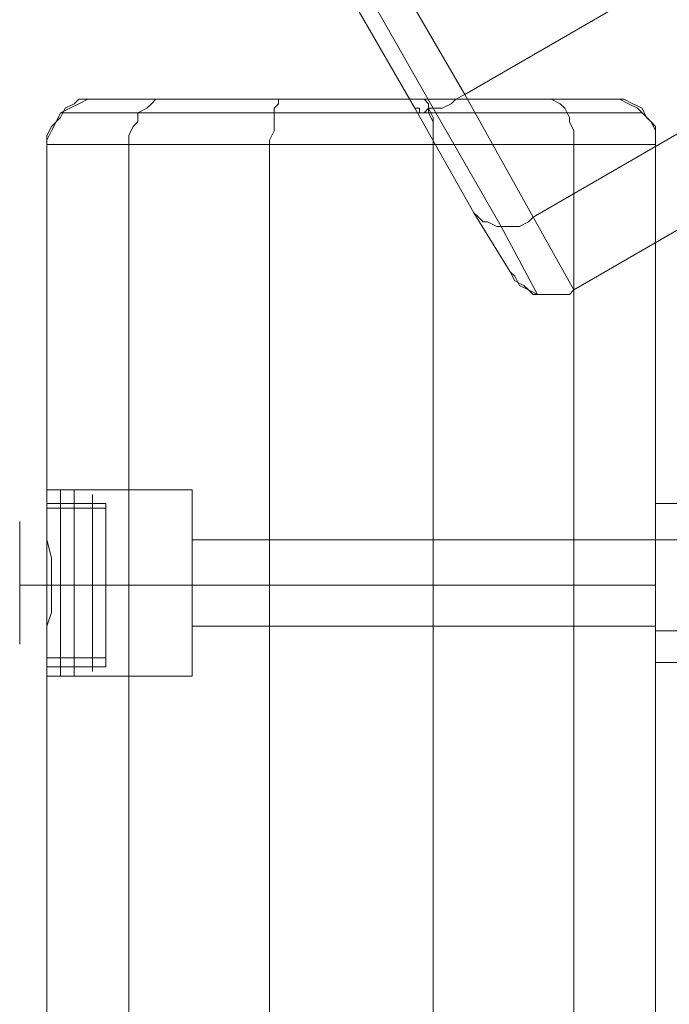
# Model space of a CAD drawing. Units: millimetres. Extents: x 43881 to 54023, y 3762 to 14878.
# Drawn here: x 46253 to 46387, y 11764 to 11966 of the extents above; entities that cross this region are included whole.
import ezdxf

# ---------------------------------------------------------------- set-up
doc = ezdxf.new("R2010")
doc.units = ezdxf.units.MM
for name, color, linetype, lineweight in [('beslag', 7, 'Continuous', 9), ('robinia bjælke', 32, 'Continuous', 9), ('stål', 253, 'Continuous', 9)]:
    doc.layers.add(name, color=color, linetype=linetype, lineweight=lineweight)

msp = doc.modelspace()

# ---------------------------------------------------------------- linework, layer by layer
at = {"layer": 'beslag', "extrusion": (0, 0, -1), "flags": 128}
for points in [[(-46258.61, 11832.3), (-46258.61, 11839.78), (-46258.61, 11850.06), (-46258.61, 11860.34), (-46258.61, 11868.75), (-46258.61, 11871.56)], [(-46258.61, 11832.3), (-46258.61, 11839.78), (-46258.61, 11850.06), (-46258.61, 11860.34), (-46258.61, 11868.75), (-46258.61, 11871.56)], [(-46261.42, 11833.24), (-46261.42, 11840.71), (-46261.42, 11850.06), (-46261.42, 11860.34), (-46261.42, 11866.88), (-46261.42, 11869.69)], [(-46261.42, 11833.24), (-46261.42, 11840.71), (-46261.42, 11850.06), (-46261.42, 11860.34), (-46261.42, 11866.88), (-46261.42, 11869.69)], [(-46264.22, 11833.24), (-46264.22, 11840.71), (-46264.22, 11850.06), (-46264.22, 11860.34), (-46264.22, 11866.88), (-46264.22, 11869.69)], [(-46264.22, 11833.24), (-46264.22, 11840.71), (-46264.22, 11850.06), (-46264.22, 11860.34), (-46264.22, 11866.88), (-46264.22, 11869.69)], [(-46258.61, 11868.75), (-46258.61, 11860.34), (-46258.61, 11850.06), (-46258.61, 11839.78), (-46258.61, 11832.3), (-46258.61, 11829.5)], [(-46258.61, 11868.75), (-46258.61, 11860.34), (-46258.61, 11850.06), (-46258.61, 11839.78), (-46258.61, 11832.3), (-46258.61, 11829.5)], [(-46267.96, 11834.17), (-46267.96, 11841.65), (-46267.96, 11850.06), (-46267.96, 11859.41), (-46267.96, 11865.95), (-46267.96, 11868.75)], [(-46267.96, 11834.17), (-46267.96, 11841.65), (-46267.96, 11850.06), (-46267.96, 11859.41), (-46267.96, 11865.95), (-46267.96, 11868.75)], [(-46270.76, 11864.08), (-46270.76, 11857.54), (-46270.76, 11850.06), (-46270.76, 11842.58), (-46270.76, 11836.98), (-46270.76, 11835.11), (-46270.76, 11841.65), (-46270.76, 11850.06), (-46270.76, 11858.47), (-46270.76, 11865.01), (-46270.76, 11866.88), (-46258.61, 11866.88), (-46258.61, 11865.01), (-46258.61, 11858.47), (-46258.61, 11850.06), (-46258.61, 11841.65), (-46258.61, 11835.11), (-46258.61, 11836.98), (-46258.61, 11842.58), (-46258.61, 11850.06), (-46258.61, 11857.54), (-46258.61, 11864.08)], [(-46270.76, 11864.08), (-46270.76, 11857.54), (-46270.76, 11850.06), (-46270.76, 11842.58), (-46270.76, 11836.98), (-46270.76, 11835.11), (-46270.76, 11841.65), (-46270.76, 11850.06), (-46270.76, 11858.47), (-46270.76, 11865.01), (-46270.76, 11866.88), (-46258.61, 11866.88), (-46258.61, 11865.01), (-46258.61, 11858.47), (-46258.61, 11850.06), (-46258.61, 11841.65), (-46258.61, 11835.11), (-46258.61, 11836.98), (-46258.61, 11842.58), (-46258.61, 11850.06), (-46258.61, 11857.54), (-46258.61, 11864.08)], [(-46270.76, 11836.98), (-46270.76, 11842.58), (-46270.76, 11850.06), (-46270.76, 11857.54), (-46270.76, 11864.08), (-46270.76, 11865.95), (-46258.61, 11865.95), (-46258.61, 11864.08), (-46258.61, 11857.54), (-46258.61, 11850.06), (-46258.61, 11842.58), (-46258.61, 11836.98)], [(-46270.76, 11836.98), (-46270.76, 11842.58), (-46270.76, 11850.06), (-46270.76, 11857.54), (-46270.76, 11864.08), (-46270.76, 11865.95), (-46258.61, 11865.95), (-46258.61, 11864.08), (-46258.61, 11857.54), (-46258.61, 11850.06), (-46258.61, 11842.58), (-46258.61, 11836.98)], [(-46261.42, 11831.37), (-46261.42, 11833.24), (-46261.42, 11840.71), (-46261.42, 11850.06), (-46261.42, 11860.34), (-46261.42, 11866.88), (-46261.42, 11865.01), (-46261.42, 11858.47), (-46261.42, 11850.06), (-46261.42, 11841.65), (-46261.42, 11835.11), (-46261.42, 11841.65), (-46261.42, 11850.06), (-46261.42, 11858.47), (-46261.42, 11865.01), (-46261.42, 11866.88)], [(-46261.42, 11831.37), (-46261.42, 11833.24), (-46261.42, 11840.71), (-46261.42, 11850.06), (-46261.42, 11860.34), (-46261.42, 11866.88), (-46261.42, 11865.01), (-46261.42, 11858.47), (-46261.42, 11850.06), (-46261.42, 11841.65), (-46261.42, 11835.11), (-46261.42, 11841.65), (-46261.42, 11850.06), (-46261.42, 11858.47), (-46261.42, 11865.01), (-46261.42, 11866.88)], [(-46264.22, 11831.37), (-46264.22, 11833.24), (-46264.22, 11840.71), (-46264.22, 11850.06), (-46264.22, 11860.34), (-46264.22, 11866.88), (-46264.22, 11865.01), (-46264.22, 11858.47), (-46264.22, 11850.06), (-46264.22, 11841.65), (-46264.22, 11835.11), (-46264.22, 11841.65), (-46264.22, 11850.06), (-46264.22, 11858.47), (-46264.22, 11865.01), (-46264.22, 11866.88)], [(-46264.22, 11831.37), (-46264.22, 11833.24), (-46264.22, 11840.71), (-46264.22, 11850.06), (-46264.22, 11860.34), (-46264.22, 11866.88), (-46264.22, 11865.01), (-46264.22, 11858.47), (-46264.22, 11850.06), (-46264.22, 11841.65), (-46264.22, 11835.11), (-46264.22, 11841.65), (-46264.22, 11850.06), (-46264.22, 11858.47), (-46264.22, 11865.01), (-46264.22, 11866.88)], [(-46267.96, 11865.95), (-46267.96, 11859.41), (-46267.96, 11850.06), (-46267.96, 11841.65), (-46267.96, 11834.17), (-46267.96, 11832.3)], [(-46267.96, 11865.95), (-46267.96, 11859.41), (-46267.96, 11850.06), (-46267.96, 11841.65), (-46267.96, 11834.17), (-46267.96, 11832.3)], [(-46258.61, 11865.01), (-46258.61, 11858.47), (-46258.61, 11850.06), (-46258.61, 11841.65), (-46258.61, 11835.11), (-46258.61, 11833.24), (-46270.76, 11833.24), (-46270.76, 11835.11), (-46270.76, 11841.65), (-46270.76, 11850.06), (-46270.76, 11858.47), (-46270.76, 11865.01)], [(-46258.61, 11865.01), (-46258.61, 11858.47), (-46258.61, 11850.06), (-46258.61, 11841.65), (-46258.61, 11835.11), (-46258.61, 11833.24), (-46270.76, 11833.24), (-46270.76, 11835.11), (-46270.76, 11841.65), (-46270.76, 11850.06), (-46270.76, 11858.47), (-46270.76, 11865.01)], [(-46253.01, 11841.65), (-46253.01, 11850.06), (-46253.01, 11859.41), (-46253.01, 11863.15)], [(-46253.01, 11841.65), (-46253.01, 11850.06), (-46253.01, 11859.41), (-46253.01, 11863.15)], [(-46253.01, 11859.41), (-46253.01, 11850.06), (-46253.01, 11841.65), (-46253.01, 11837.91)], [(-46253.01, 11859.41), (-46253.01, 11850.06), (-46253.01, 11841.65), (-46253.01, 11837.91)], [(-46258.61, 11850.06), (-46255.81, 11850.06), (-46253.01, 11850.06)], [(-46258.61, 11850.06), (-46255.81, 11850.06), (-46253.01, 11850.06)], [(-46258.61, 11835.11), (-46270.76, 11835.11)], [(-46258.61, 11835.11), (-46270.76, 11835.11)]]:
    msp.add_lwpolyline(points, dxfattribs=at)
for points in [[(-46261.42, 11869.69), (-46261.42, 11866.88)], [(-46261.42, 11869.69), (-46261.42, 11866.88)], [(-46264.22, 11869.69), (-46264.22, 11866.88)], [(-46264.22, 11869.69), (-46264.22, 11866.88)], [(-46261.42, 11867.82), (-46261.42, 11865.01)], [(-46261.42, 11867.82), (-46261.42, 11865.01)], [(-46264.22, 11867.82), (-46264.22, 11865.01)], [(-46264.22, 11867.82), (-46264.22, 11865.01)], [(-46267.96, 11867.82), (-46267.96, 11866.88)], [(-46267.96, 11867.82), (-46267.96, 11866.88)], [(-46267.96, 11866.88), (-46267.96, 11865.01), (-46267.96, 11858.47), (-46267.96, 11850.06), (-46267.96, 11841.65), (-46267.96, 11835.11), (-46267.96, 11841.65), (-46267.96, 11850.06), (-46267.96, 11858.47), (-46267.96, 11865.01)], [(-46267.96, 11866.88), (-46267.96, 11865.01)], [(-46267.96, 11866.88), (-46267.96, 11865.01), (-46267.96, 11858.47), (-46267.96, 11850.06), (-46267.96, 11841.65), (-46267.96, 11835.11), (-46267.96, 11841.65), (-46267.96, 11850.06), (-46267.96, 11858.47), (-46267.96, 11865.01)], [(-46267.96, 11866.88), (-46267.96, 11865.01)], [(-46261.42, 11833.24), (-46261.42, 11835.11), (-46261.42, 11841.65), (-46261.42, 11850.06), (-46261.42, 11858.47), (-46261.42, 11865.01), (-46261.42, 11858.47), (-46261.42, 11850.06), (-46261.42, 11841.65), (-46261.42, 11835.11)], [(-46261.42, 11833.24), (-46261.42, 11835.11), (-46261.42, 11841.65), (-46261.42, 11850.06), (-46261.42, 11858.47), (-46261.42, 11865.01), (-46261.42, 11858.47), (-46261.42, 11850.06), (-46261.42, 11841.65), (-46261.42, 11835.11)], [(-46261.42, 11864.08), (-46261.42, 11860.34)], [(-46261.42, 11864.08), (-46261.42, 11860.34)], [(-46264.22, 11833.24), (-46264.22, 11835.11), (-46264.22, 11841.65), (-46264.22, 11850.06), (-46264.22, 11858.47), (-46264.22, 11865.01), (-46264.22, 11858.47), (-46264.22, 11850.06), (-46264.22, 11841.65), (-46264.22, 11835.11)], [(-46264.22, 11833.24), (-46264.22, 11835.11), (-46264.22, 11841.65), (-46264.22, 11850.06), (-46264.22, 11858.47), (-46264.22, 11865.01), (-46264.22, 11858.47), (-46264.22, 11850.06), (-46264.22, 11841.65), (-46264.22, 11835.11)], [(-46264.22, 11864.08), (-46264.22, 11860.34)], [(-46264.22, 11864.08), (-46264.22, 11860.34)], [(-46267.96, 11833.24), (-46267.96, 11835.11), (-46267.96, 11841.65), (-46267.96, 11850.06), (-46267.96, 11858.47), (-46267.96, 11865.01), (-46267.96, 11858.47), (-46267.96, 11850.06), (-46267.96, 11841.65), (-46267.96, 11835.11)], [(-46267.96, 11833.24), (-46267.96, 11835.11), (-46267.96, 11841.65), (-46267.96, 11850.06), (-46267.96, 11858.47), (-46267.96, 11865.01), (-46267.96, 11858.47), (-46267.96, 11850.06), (-46267.96, 11841.65), (-46267.96, 11835.11)], [(-46267.96, 11863.15), (-46267.96, 11861.28)], [(-46267.96, 11863.15), (-46267.96, 11861.28)], [(-46270.76, 11850.06), (-46258.61, 11850.06)], [(-46270.76, 11850.06), (-46258.61, 11850.06)], [(-46270.76, 11850.06), (-46258.61, 11850.06)], [(-46270.76, 11850.06), (-46258.61, 11850.06)], [(-46261.42, 11839.78), (-46261.42, 11836.98)], [(-46261.42, 11839.78), (-46261.42, 11836.98)], [(-46264.22, 11839.78), (-46264.22, 11836.98)], [(-46264.22, 11839.78), (-46264.22, 11836.98)], [(-46267.96, 11838.85), (-46267.96, 11837.91)], [(-46267.96, 11838.85), (-46267.96, 11837.91)], [(-46261.42, 11835.11), (-46261.42, 11833.24)], [(-46261.42, 11835.11), (-46261.42, 11833.24)], [(-46261.42, 11833.24), (-46261.42, 11831.37)], [(-46261.42, 11833.24), (-46261.42, 11831.37)], [(-46264.22, 11835.11), (-46264.22, 11833.24)], [(-46264.22, 11835.11), (-46264.22, 11833.24)], [(-46264.22, 11833.24), (-46264.22, 11831.37)], [(-46264.22, 11833.24), (-46264.22, 11831.37)], [(-46267.96, 11835.11), (-46267.96, 11834.17)], [(-46267.96, 11835.11), (-46267.96, 11834.17)], [(-46267.96, 11833.24), (-46267.96, 11832.3)], [(-46267.96, 11833.24), (-46267.96, 11832.3)]]:
    msp.add_lwpolyline(points, close=True, dxfattribs=at)
at = {"layer": 'robinia bjælke', "extrusion": (0, 0, -1), "flags": 128}
for points in [[(-47985.8, 12866), (-47971.78, 12891.23), (-47954.96, 12920.21), (-47971.78, 12891.23), (-46344.6, 11951), (-46342.73, 11950.07), (-46341.79, 11949.13), (-46339.93, 11948.2), (-46338.99, 11948.2), (-46337.12, 11948.2), (-46336.19, 11947.26), (-46335.25, 11947.26), (-46335.25, 11948.2), (-46334.32, 11948.2), (-46335.25, 11948.2), (-46335.25, 11947.26), (-46336.19, 11947.26), (-46337.12, 11948.2), (-46338.99, 11948.2), (-46339.93, 11948.2), (-46341.79, 11949.13), (-46342.73, 11950.07), (-46344.6, 11951), (-46327.78, 11979.97)], [(-47985.8, 12866), (-47971.78, 12891.23), (-47954.96, 12920.21), (-47971.78, 12891.23), (-46344.6, 11951), (-46342.73, 11950.07), (-46341.79, 11949.13), (-46339.93, 11948.2), (-46338.99, 11948.2), (-46337.12, 11948.2), (-46336.19, 11947.26), (-46335.25, 11947.26), (-46335.25, 11948.2), (-46334.32, 11948.2), (-46335.25, 11948.2), (-46335.25, 11947.26), (-46336.19, 11947.26), (-46337.12, 11948.2), (-46338.99, 11948.2), (-46339.93, 11948.2), (-46341.79, 11949.13), (-46342.73, 11950.07), (-46344.6, 11951), (-46327.78, 11979.97)], [(-47985.8, 12866), (-46358.62, 11925.77), (-46344.6, 11951), (-46327.78, 11979.97)], [(-47985.8, 12866), (-46358.62, 11925.77), (-46344.6, 11951), (-46327.78, 11979.97)], [(-46346.47, 11926.7), (-46334.32, 11948.2)], [(-46334.32, 11948.2), (-46346.47, 11926.7)], [(-46346.47, 11926.7), (-46334.32, 11948.2)], [(-46334.32, 11948.2), (-46346.47, 11926.7)], [(-46258.61, 10159.32), (-46258.61, 11841.65), (-46259.55, 11844.45), (-46259.55, 11848.19), (-46259.55, 11851.93), (-46259.55, 11855.67), (-46258.61, 11859.41), (-46258.61, 11940.72), (-46275.44, 11940.72), (-46258.61, 11940.72), (-46258.61, 11859.41), (-46259.55, 11855.67), (-46259.55, 11851.93), (-46259.55, 11848.19), (-46259.55, 11844.45), (-46258.61, 11841.65), (-46258.61, 10159.32)], [(-46258.61, 10159.32), (-46258.61, 11841.65), (-46259.55, 11844.45), (-46259.55, 11848.19), (-46259.55, 11851.93), (-46259.55, 11855.67), (-46258.61, 11859.41), (-46258.61, 11940.72), (-46275.44, 11940.72), (-46258.61, 11940.72), (-46258.61, 11859.41), (-46259.55, 11855.67), (-46259.55, 11851.93), (-46259.55, 11848.19), (-46259.55, 11844.45), (-46258.61, 11841.65), (-46258.61, 10159.32)], [(-46367.03, 11940.72), (-46367.03, 10060.25), (-46338.06, 10060.25), (-46304.41, 10060.25)], [(-46367.03, 11940.72), (-46338.06, 11940.72), (-46304.41, 11940.72), (-46338.06, 11940.72), (-46338.06, 10060.25), (-46338.06, 10058.39), (-46338.06, 10057.45), (-46338.06, 10055.58), (-46338.06, 10053.71), (-46337.12, 10052.78), (-46337.12, 10051.84), (-46336.19, 10050.91), (-46335.25, 10049.97), (-46336.19, 10050.91), (-46337.12, 10051.84), (-46337.12, 10052.78), (-46338.06, 10053.71), (-46338.06, 10055.58), (-46338.06, 10057.45), (-46338.06, 10058.39), (-46338.06, 10060.25), (-46304.41, 10060.25)], [(-46367.03, 11940.72), (-46367.03, 10060.25), (-46338.06, 10060.25), (-46304.41, 10060.25)], [(-46367.03, 11940.72), (-46338.06, 11940.72), (-46304.41, 11940.72), (-46338.06, 11940.72), (-46338.06, 10060.25), (-46338.06, 10058.39), (-46338.06, 10057.45), (-46338.06, 10055.58), (-46338.06, 10053.71), (-46337.12, 10052.78), (-46337.12, 10051.84), (-46336.19, 10050.91), (-46335.25, 10049.97), (-46336.19, 10050.91), (-46337.12, 10051.84), (-46337.12, 10052.78), (-46338.06, 10053.71), (-46338.06, 10055.58), (-46338.06, 10057.45), (-46338.06, 10058.39), (-46338.06, 10060.25), (-46304.41, 10060.25)], [(-46288.52, 11869.69), (-46258.61, 11869.69)], [(-46288.52, 11869.69), (-46258.61, 11869.69)], [(-46288.52, 11859.41), (-46288.52, 11856.6), (-46288.52, 11850.06), (-46288.52, 11843.52), (-46288.52, 11841.65), (-46383.85, 11841.65), (-46383.85, 11843.52), (-46383.85, 11850.06), (-46383.85, 11856.6), (-46383.85, 11859.41)], [(-46288.52, 11843.52), (-46288.52, 11850.06), (-46288.52, 11856.6), (-46288.52, 11859.41), (-46383.85, 11859.41), (-46383.85, 11856.6), (-46383.85, 11850.06), (-46383.85, 11843.52)], [(-46288.52, 11859.41), (-46288.52, 11856.6), (-46288.52, 11850.06), (-46288.52, 11843.52), (-46288.52, 11841.65), (-46383.85, 11841.65), (-46383.85, 11843.52), (-46383.85, 11850.06), (-46383.85, 11856.6), (-46383.85, 11859.41)], [(-46288.52, 11843.52), (-46288.52, 11850.06), (-46288.52, 11856.6), (-46288.52, 11859.41), (-46383.85, 11859.41), (-46383.85, 11856.6), (-46383.85, 11850.06), (-46383.85, 11843.52)], [(-46288.52, 11831.37), (-46258.61, 11831.37)], [(-46288.52, 11831.37), (-46258.61, 11831.37)]]:
    msp.add_lwpolyline(points, dxfattribs=at)
for points in [[(-47971.78, 12891.23), (-46344.6, 11951), (-46358.62, 11925.77), (-46367.03, 11910.81), (-47994.21, 12851.04), (-47985.8, 12866)], [(-47971.78, 12891.23), (-46344.6, 11951), (-46358.62, 11925.77), (-46367.03, 11910.81), (-47994.21, 12851.04), (-47985.8, 12866)], [(-47994.21, 12851.04), (-46367.03, 11910.81), (-46358.62, 11925.77), (-47985.8, 12866)], [(-47994.21, 12851.04), (-46367.03, 11910.81), (-46358.62, 11925.77), (-47985.8, 12866)], [(-46299.74, 12013.62), (-46308.15, 11999.6), (-46322.17, 11976.23), (-46338.06, 11948.2), (-46352.08, 11923.9), (-46359.55, 11909.88), (-46352.08, 11923.9), (-46338.06, 11948.2), (-46322.17, 11976.23), (-46308.15, 11999.6)], [(-46299.74, 12013.62), (-46308.15, 11999.6), (-46322.17, 11976.23), (-46338.06, 11948.2), (-46352.08, 11923.9), (-46359.55, 11909.88), (-46352.08, 11923.9), (-46338.06, 11948.2), (-46322.17, 11976.23), (-46308.15, 11999.6)], [(-46334.32, 11948.2), (-46320.3, 11972.5)], [(-46334.32, 11948.2), (-46320.3, 11972.5)], [(-46258.61, 11940.72), (-46258.61, 11941.65), (-46259.55, 11943.52), (-46260.48, 11945.39), (-46261.42, 11946.33), (-46262.35, 11948.2), (-46264.22, 11949.13), (-46265.16, 11950.07), (-46267.02, 11950.07), (-46268.89, 11950.07), (-46267.02, 11950.07), (-46265.16, 11949.13), (-46263.29, 11948.2), (-46261.42, 11947.26), (-46260.48, 11945.39), (-46259.55, 11944.46), (-46258.61, 11942.59)], [(-46258.61, 11940.72), (-46258.61, 11941.65), (-46259.55, 11943.52), (-46260.48, 11945.39), (-46261.42, 11946.33), (-46262.35, 11948.2), (-46264.22, 11949.13), (-46265.16, 11950.07), (-46267.02, 11950.07), (-46268.89, 11950.07), (-46267.02, 11950.07), (-46265.16, 11949.13), (-46263.29, 11948.2), (-46261.42, 11947.26), (-46260.48, 11945.39), (-46259.55, 11944.46), (-46258.61, 11942.59)], [(-46268.89, 11950.07), (-46282.91, 11950.07)], [(-46268.89, 11950.07), (-46282.91, 11950.07)], [(-46275.44, 11940.72), (-46275.44, 11942.59), (-46276.37, 11944.46), (-46277.31, 11945.39), (-46277.31, 11947.26), (-46279.17, 11948.2), (-46280.11, 11949.13), (-46281.04, 11950.07), (-46282.91, 11950.07), (-46281.04, 11950.07), (-46280.11, 11949.13), (-46279.17, 11948.2), (-46277.31, 11947.26), (-46277.31, 11945.39), (-46276.37, 11944.46), (-46275.44, 11942.59)], [(-46275.44, 11940.72), (-46275.44, 11942.59), (-46276.37, 11944.46), (-46277.31, 11945.39), (-46277.31, 11947.26), (-46279.17, 11948.2), (-46280.11, 11949.13), (-46281.04, 11950.07), (-46282.91, 11950.07), (-46281.04, 11950.07), (-46280.11, 11949.13), (-46279.17, 11948.2), (-46277.31, 11947.26), (-46277.31, 11945.39), (-46276.37, 11944.46), (-46275.44, 11942.59)], [(-46282.91, 11950.07), (-46307.21, 11950.07)], [(-46282.91, 11950.07), (-46307.21, 11950.07)], [(-46304.41, 11940.72), (-46304.41, 11941.65), (-46305.34, 11943.52), (-46305.34, 11945.39), (-46305.34, 11946.33), (-46305.34, 11948.2), (-46306.28, 11949.13), (-46306.28, 11950.07), (-46307.21, 11950.07), (-46306.28, 11950.07), (-46306.28, 11949.13), (-46305.34, 11948.2), (-46305.34, 11946.33), (-46305.34, 11945.39), (-46305.34, 11943.52), (-46304.41, 11941.65)], [(-46304.41, 11940.72), (-46304.41, 11941.65), (-46305.34, 11943.52), (-46305.34, 11945.39), (-46305.34, 11946.33), (-46305.34, 11948.2), (-46306.28, 11949.13), (-46306.28, 11950.07), (-46307.21, 11950.07), (-46306.28, 11950.07), (-46306.28, 11949.13), (-46305.34, 11948.2), (-46305.34, 11946.33), (-46305.34, 11945.39), (-46305.34, 11943.52), (-46304.41, 11941.65)], [(-46360.49, 11950.07), (-46335.25, 11950.07), (-46307.21, 11950.07), (-46335.25, 11950.07)], [(-46360.49, 11950.07), (-46335.25, 11950.07), (-46307.21, 11950.07), (-46335.25, 11950.07)], [(-46338.06, 11940.72), (-46338.06, 11942.59), (-46338.06, 11944.46), (-46338.06, 11945.39), (-46337.12, 11947.26), (-46337.12, 11948.2), (-46337.12, 11949.13), (-46336.19, 11950.07), (-46335.25, 11950.07), (-46336.19, 11950.07), (-46337.12, 11949.13), (-46337.12, 11948.2), (-46338.06, 11946.33), (-46338.06, 11945.39), (-46338.06, 11943.52), (-46338.06, 11941.65)], [(-46338.06, 11940.72), (-46338.06, 11942.59), (-46338.06, 11944.46), (-46338.06, 11945.39), (-46337.12, 11947.26), (-46337.12, 11948.2), (-46337.12, 11949.13), (-46336.19, 11950.07), (-46335.25, 11950.07), (-46336.19, 11950.07), (-46337.12, 11949.13), (-46337.12, 11948.2), (-46338.06, 11946.33), (-46338.06, 11945.39), (-46338.06, 11943.52), (-46338.06, 11941.65)], [(-46367.03, 11940.72), (-46367.03, 11941.65), (-46367.03, 11943.52), (-46366.09, 11945.39), (-46366.09, 11946.33), (-46365.16, 11948.2), (-46364.23, 11949.13), (-46362.36, 11950.07), (-46361.42, 11950.07), (-46360.49, 11950.07), (-46361.42, 11950.07), (-46362.36, 11950.07), (-46364.23, 11949.13), (-46365.16, 11948.2), (-46366.09, 11946.33), (-46366.09, 11945.39), (-46367.03, 11943.52), (-46367.03, 11941.65)], [(-46374.51, 11950.07), (-46360.49, 11950.07)], [(-46367.03, 11940.72), (-46367.03, 11941.65), (-46367.03, 11943.52), (-46366.09, 11945.39), (-46366.09, 11946.33), (-46365.16, 11948.2), (-46364.23, 11949.13), (-46362.36, 11950.07), (-46361.42, 11950.07), (-46360.49, 11950.07), (-46361.42, 11950.07), (-46362.36, 11950.07), (-46364.23, 11949.13), (-46365.16, 11948.2), (-46366.09, 11946.33), (-46366.09, 11945.39), (-46367.03, 11943.52), (-46367.03, 11941.65)], [(-46374.51, 11950.07), (-46360.49, 11950.07)], [(-46383.85, 11940.72), (-46383.85, 11941.65), (-46383.85, 11943.52), (-46382.92, 11945.39), (-46381.98, 11946.33), (-46381.05, 11948.2), (-46379.18, 11949.13), (-46377.31, 11950.07), (-46376.38, 11950.07), (-46374.51, 11950.07), (-46376.38, 11950.07), (-46378.24, 11949.13), (-46380.11, 11948.2), (-46381.05, 11947.26), (-46382.92, 11945.39), (-46383.85, 11944.46), (-46383.85, 11942.59)], [(-46383.85, 11940.72), (-46383.85, 11941.65), (-46383.85, 11943.52), (-46382.92, 11945.39), (-46381.98, 11946.33), (-46381.05, 11948.2), (-46379.18, 11949.13), (-46377.31, 11950.07), (-46376.38, 11950.07), (-46374.51, 11950.07), (-46376.38, 11950.07), (-46378.24, 11949.13), (-46380.11, 11948.2), (-46381.05, 11947.26), (-46382.92, 11945.39), (-46383.85, 11944.46), (-46383.85, 11942.59)], [(-46337.12, 11947.26), (-46305.34, 11947.26), (-46277.31, 11947.26), (-46261.42, 11947.26), (-46277.31, 11947.26), (-46305.34, 11947.26), (-46337.12, 11947.26), (-46365.16, 11947.26), (-46381.05, 11947.26), (-46365.16, 11947.26)], [(-46337.12, 11947.26), (-46305.34, 11947.26), (-46277.31, 11947.26), (-46261.42, 11947.26), (-46277.31, 11947.26), (-46305.34, 11947.26), (-46337.12, 11947.26), (-46365.16, 11947.26), (-46381.05, 11947.26), (-46365.16, 11947.26)], [(-46304.41, 10060.25), (-46304.41, 11940.72), (-46275.44, 11940.72), (-46275.44, 10060.25)], [(-46304.41, 10060.25), (-46304.41, 11940.72), (-46275.44, 11940.72), (-46275.44, 10060.25)], [(-46304.41, 10060.25), (-46304.41, 11940.72), (-46275.44, 11940.72), (-46275.44, 10060.25)], [(-46304.41, 10060.25), (-46304.41, 11940.72), (-46275.44, 11940.72), (-46275.44, 10060.25)], [(-46338.06, 11940.72), (-46338.06, 10060.25), (-46367.03, 10060.25), (-46383.85, 10060.25), (-46383.85, 11940.72), (-46367.03, 11940.72)], [(-46338.06, 11940.72), (-46338.06, 10060.25), (-46367.03, 10060.25), (-46383.85, 10060.25), (-46383.85, 11940.72), (-46367.03, 11940.72)], [(-46383.85, 11940.72), (-46383.85, 10060.25), (-46367.03, 10060.25), (-46367.03, 11940.72)], [(-46383.85, 11940.72), (-46383.85, 10060.25), (-46367.03, 10060.25), (-46367.03, 11940.72)], [(-46358.62, 11925.77), (-46357.68, 11924.83), (-46355.81, 11923.9), (-46353.94, 11923.9), (-46353.01, 11923.9), (-46351.14, 11923.9), (-46349.27, 11924.83), (-46348.34, 11924.83), (-46347.4, 11925.77), (-46346.47, 11926.7), (-46347.4, 11925.77), (-46348.34, 11924.83), (-46349.27, 11924.83), (-46351.14, 11923.9), (-46353.01, 11923.9), (-46353.94, 11923.9), (-46355.81, 11923.9), (-46357.68, 11924.83)], [(-46353.94, 11914.55), (-46346.47, 11926.7)], [(-46358.62, 11925.77), (-46357.68, 11924.83), (-46355.81, 11923.9), (-46353.94, 11923.9), (-46353.01, 11923.9), (-46351.14, 11923.9), (-46349.27, 11924.83), (-46348.34, 11924.83), (-46347.4, 11925.77), (-46346.47, 11926.7), (-46347.4, 11925.77), (-46348.34, 11924.83), (-46349.27, 11924.83), (-46351.14, 11923.9), (-46353.01, 11923.9), (-46353.94, 11923.9), (-46355.81, 11923.9), (-46357.68, 11924.83)], [(-46353.94, 11914.55), (-46346.47, 11926.7)], [(-46367.03, 11910.81), (-46366.09, 11909.88), (-46363.29, 11909.88), (-46361.42, 11909.88), (-46359.55, 11909.88), (-46357.68, 11910.81), (-46356.75, 11911.75), (-46354.88, 11912.68), (-46353.94, 11914.55), (-46354.88, 11913.62), (-46355.81, 11911.75), (-46357.68, 11910.81), (-46358.62, 11909.88), (-46360.49, 11909.88), (-46362.36, 11909.88), (-46364.23, 11909.88), (-46366.09, 11909.88)], [(-46367.03, 11910.81), (-46366.09, 11909.88), (-46363.29, 11909.88), (-46361.42, 11909.88), (-46359.55, 11909.88), (-46357.68, 11910.81), (-46356.75, 11911.75), (-46354.88, 11912.68), (-46353.94, 11914.55), (-46354.88, 11913.62), (-46355.81, 11911.75), (-46357.68, 11910.81), (-46358.62, 11909.88), (-46360.49, 11909.88), (-46362.36, 11909.88), (-46364.23, 11909.88), (-46366.09, 11909.88)], [(-46258.61, 11859.41), (-46258.61, 11866.88), (-46258.61, 11869.69), (-46258.61, 11866.88), (-46258.61, 11859.41)], [(-46258.61, 11859.41), (-46258.61, 11866.88), (-46258.61, 11869.69), (-46258.61, 11866.88), (-46258.61, 11859.41)], [(-46288.52, 11831.37), (-46288.52, 11834.17), (-46288.52, 11840.71), (-46288.52, 11850.06), (-46288.52, 11859.41), (-46288.52, 11866.88), (-46288.52, 11869.69), (-46288.52, 11866.88), (-46288.52, 11859.41), (-46288.52, 11850.06), (-46288.52, 11840.71), (-46288.52, 11834.17), (-46288.52, 11831.37)], [(-46288.52, 11831.37), (-46288.52, 11834.17), (-46288.52, 11840.71), (-46288.52, 11850.06), (-46288.52, 11859.41), (-46288.52, 11866.88), (-46288.52, 11869.69), (-46288.52, 11866.88), (-46288.52, 11859.41), (-46288.52, 11850.06), (-46288.52, 11840.71), (-46288.52, 11834.17), (-46288.52, 11831.37)], [(-46260.48, 11850.06), (-46288.52, 11850.06)], [(-46260.48, 11850.06), (-46288.52, 11850.06)], [(-46288.52, 11850.06), (-46383.85, 11850.06)], [(-46288.52, 11850.06), (-46383.85, 11850.06)], [(-46258.61, 11841.65), (-46258.61, 11834.17), (-46258.61, 11831.37), (-46258.61, 11834.17), (-46258.61, 11841.65)], [(-46258.61, 11841.65), (-46258.61, 11834.17), (-46258.61, 11831.37), (-46258.61, 11834.17), (-46258.61, 11841.65)]]:
    msp.add_lwpolyline(points, close=True, dxfattribs=at)
at = {"layer": 'stål', "extrusion": (0, 0, -1), "flags": 128}
for points in [[(-46383.85, 11834.17), (-46424.04, 11834.17), (-46424.04, 11840.71), (-46424.04, 11850.06), (-46424.04, 11859.41), (-46424.04, 11866.88), (-46424.04, 11869.69), (-46424.04, 11866.88), (-46424.04, 11859.41), (-46424.04, 11850.06), (-46424.04, 11840.71), (-46424.04, 11834.17), (-46424.04, 11831.37)], [(-46424.04, 11866.88), (-46383.85, 11866.88), (-46383.85, 11859.41), (-46383.85, 11850.06), (-46383.85, 11840.71), (-46383.85, 11834.17), (-46383.85, 11831.37), (-46383.85, 11834.17), (-46383.85, 11840.71), (-46383.85, 11850.06), (-46383.85, 11859.41), (-46383.85, 11866.88), (-46383.85, 11869.69)], [(-46383.85, 11834.17), (-46424.04, 11834.17), (-46424.04, 11840.71), (-46424.04, 11850.06), (-46424.04, 11859.41), (-46424.04, 11866.88), (-46424.04, 11869.69), (-46424.04, 11866.88), (-46424.04, 11859.41), (-46424.04, 11850.06), (-46424.04, 11840.71), (-46424.04, 11834.17), (-46424.04, 11831.37)], [(-46424.04, 11866.88), (-46383.85, 11866.88), (-46383.85, 11859.41), (-46383.85, 11850.06), (-46383.85, 11840.71), (-46383.85, 11834.17), (-46383.85, 11831.37), (-46383.85, 11834.17), (-46383.85, 11840.71), (-46383.85, 11850.06), (-46383.85, 11859.41), (-46383.85, 11866.88), (-46383.85, 11869.69)], [(-46424.04, 11859.41), (-46383.85, 11859.41)], [(-46424.04, 11859.41), (-46383.85, 11859.41)], [(-46424.04, 11840.71), (-46383.85, 11840.71)], [(-46424.04, 11840.71), (-46383.85, 11840.71)]]:
    msp.add_lwpolyline(points, dxfattribs=at)

doc.saveas('drawing.dxf')
